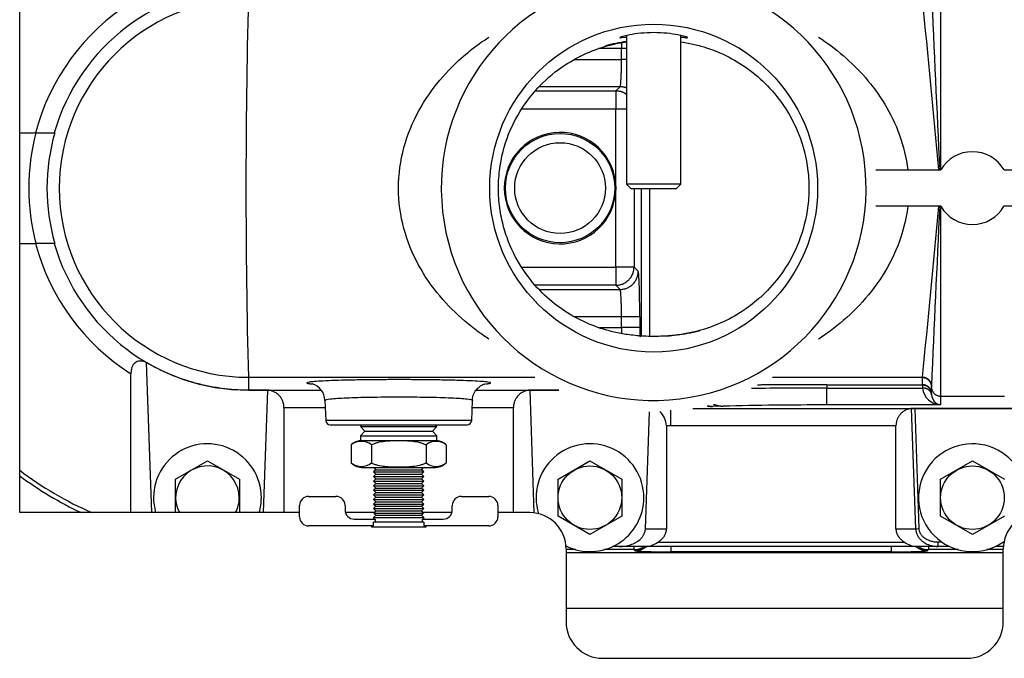
# Model space of a CAD drawing. Extents: x -34 to 105, y -18 to 49.
# Drawn here: x 28 to 34, y -9 to -5 of the extents above; entities that cross this region are included whole.
import ezdxf

# ---------------------------------------------------------------- set-up
doc = ezdxf.new("R2010")
doc.units = 0
doc.header["$MEASUREMENT"] = 0
for name, color, linetype in [('BLT2127', 7, 'CONTINUOUS'), ('BLT7020', 7, 'CONTINUOUS'), ('DEFAULT', 7, 'CONTINUOUS'), ('DRV2400', 7, 'CONTINUOUS'), ('GKT2390', 7, 'CONTINUOUS'), ('JKD6982', 7, 'CONTINUOUS'), ('TST2050', 7, 'CONTINUOUS'), ('TUB4409', 7, 'CONTINUOUS'), ('WTR2100', 7, 'CONTINUOUS'), ('WTR2101__INSERT_', 7, 'CONTINUOUS'), ('WTR4000', 7, 'CONTINUOUS')]:
    doc.layers.add(name, color=color, linetype=linetype)

# ---------------------------------------------------------------- blocks, each defined once
blk = doc.blocks.new('SE2')
at = {"layer": 'BLT2127', "color": 7, "linetype": 'CONTINUOUS'}
for p, q in [((28.5925, -8.2652), (28.8115, -8.1388)), ((28.8115, -8.1388), (29.0305, -8.2652)), ((31.2175, -8.2652), (31.4365, -8.1388)), ((31.4365, -8.1388), (31.6555, -8.2652)), ((33.8425, -8.2652), (34.0615, -8.1388)), ((34.0615, -8.1388), (34.2805, -8.2652)), ((28.5925, -8.4946), (28.5925, -8.2652)), ((29.0305, -8.2652), (29.0305, -8.4946)), ((31.2175, -8.5181), (31.2175, -8.2652)), ((31.6555, -8.2652), (31.6555, -8.5181)), ((33.8425, -8.5181), (33.8425, -8.2652)), ((31.4365, -8.6446), (31.2175, -8.5181)), ((31.6555, -8.5181), (31.4365, -8.6446)), ((34.0615, -8.6446), (33.8425, -8.5181)), ((34.2805, -8.5181), (34.0615, -8.6446))]:
    blk.add_line(p, q, dxfattribs=at)
for centre in [(31.4365, -8.3917), (34.0615, -8.3917)]:
    blk.add_circle(centre, 0.2182, dxfattribs=at)
for start, end in [(0, 208.01287), (331.98713, 360)]:
    blk.add_arc((28.8115, -8.3917), 0.2182, start, end, dxfattribs=at)
at = {"layer": 'BLT7020', "color": 7, "linetype": 'CONTINUOUS'}
for centre, start, end in [((28.8115, -8.3917), 0, 196.08285), ((31.4365, -8.3917), 0, 197.2707), ((34.0615, -8.3917), 0, 305.94398), ((28.8115, -8.3917), 343.91715, 360), ((31.4365, -8.3917), 243.62524, 360)]:
    blk.add_arc(centre, 0.37, start, end, dxfattribs=at)
at = {"layer": 'DRV2400', "color": 7, "linetype": 'CONTINUOUS'}
for p, q in [((29.8731, -7.8917), (29.8614, -7.9034)), ((29.8614, -7.9034), (30.3867, -7.9034)), ((29.8614, -7.9034), (29.8927, -7.9347)), ((30.3554, -7.9347), (30.3867, -7.9034)), ((30.3867, -7.9034), (30.375, -7.8917)), ((29.8927, -7.9347), (29.8614, -7.966)), ((29.8614, -7.966), (30.3867, -7.966)), ((29.8614, -7.966), (29.8614, -7.9987)), ((29.8927, -7.9347), (30.3554, -7.9347)), ((30.3867, -7.966), (30.3554, -7.9347)), ((30.3867, -7.9987), (30.3867, -7.966)), ((29.7989, -8.0285), (29.7989, -8.1534)), ((29.8614, -7.9987), (30.3867, -7.9987)), ((29.9364, -8.0285), (29.9364, -8.1534)), ((30.3116, -8.0285), (30.3116, -8.1534)), ((30.4492, -8.0285), (30.4492, -8.1534)), ((29.8801, -8.1847), (30.3679, -8.1847)), ((29.9678, -8.1996), (29.9521, -8.2153)), ((29.9521, -8.2153), (30.2959, -8.2153)), ((29.9521, -8.2153), (29.9678, -8.231)), ((29.9678, -8.231), (29.9521, -8.2467)), ((29.9529, -8.1847), (29.9678, -8.1996)), ((29.9678, -8.1996), (30.2802, -8.1996)), ((29.9678, -8.231), (30.2802, -8.231)), ((30.2802, -8.1996), (30.2952, -8.1847)), ((30.2959, -8.2153), (30.2802, -8.1996)), ((30.2802, -8.231), (30.2959, -8.2153)), ((30.2959, -8.2467), (30.2802, -8.231)), ((29.9521, -8.2467), (30.2959, -8.2467)), ((29.9521, -8.2467), (29.9678, -8.2624)), ((29.9678, -8.2624), (29.9521, -8.2781)), ((29.9521, -8.2781), (30.2959, -8.2781)), ((29.9521, -8.2781), (29.9678, -8.2938)), ((29.9678, -8.2938), (29.9521, -8.3095)), ((29.9521, -8.3095), (30.2959, -8.3095)), ((29.9521, -8.3095), (29.9678, -8.3252)), ((29.9678, -8.2624), (30.2802, -8.2624)), ((29.9678, -8.2938), (30.2802, -8.2938)), ((30.2802, -8.2624), (30.2959, -8.2467)), ((30.2959, -8.2781), (30.2802, -8.2624)), ((30.2802, -8.2938), (30.2959, -8.2781)), ((30.2959, -8.3095), (30.2802, -8.2938)), ((30.2802, -8.3252), (30.2959, -8.3095)), ((29.9678, -8.3252), (29.9521, -8.3409)), ((29.9521, -8.3409), (30.2959, -8.3409)), ((29.9521, -8.3409), (29.9678, -8.3566)), ((29.9678, -8.3566), (29.9521, -8.3723)), ((29.9521, -8.3723), (30.2959, -8.3723)), ((29.9521, -8.3723), (29.9678, -8.388)), ((29.9678, -8.3252), (30.2802, -8.3252)), ((29.9678, -8.3566), (30.2802, -8.3566)), ((30.2959, -8.3409), (30.2802, -8.3252)), ((30.2802, -8.3566), (30.2959, -8.3409)), ((30.2959, -8.3723), (30.2802, -8.3566)), ((30.2802, -8.388), (30.2959, -8.3723)), ((29.4435, -8.5231), (29.4435, -8.445)), ((29.506, -8.3825), (29.6935, -8.3825)), ((29.756, -8.445), (29.756, -8.4763)), ((29.9678, -8.388), (29.9521, -8.4037)), ((29.9521, -8.4037), (30.2959, -8.4037)), ((29.9521, -8.4037), (29.9678, -8.4194)), ((29.9678, -8.4194), (29.9521, -8.4351)), ((29.9521, -8.4351), (30.2959, -8.4351)), ((29.9521, -8.4351), (29.9678, -8.4508)), ((29.9678, -8.388), (30.2802, -8.388)), ((29.9678, -8.4194), (30.2802, -8.4194)), ((30.2959, -8.4037), (30.2802, -8.388)), ((30.2802, -8.4194), (30.2959, -8.4037)), ((30.2959, -8.4351), (30.2802, -8.4194)), ((30.2802, -8.4508), (30.2959, -8.4351)), ((30.492, -8.4763), (30.492, -8.445)), ((30.5545, -8.3825), (30.742, -8.3825)), ((30.8045, -8.445), (30.8045, -8.5231)), ((29.9678, -8.4508), (29.9521, -8.4665)), ((29.9521, -8.4665), (30.2959, -8.4665)), ((29.9521, -8.4665), (29.9678, -8.4822)), ((29.9678, -8.5121), (29.9521, -8.5278)), ((29.9678, -8.4822), (29.9529, -8.4972)), ((29.9529, -8.4972), (30.2952, -8.4972)), ((29.9529, -8.4972), (29.9678, -8.5121)), ((29.9678, -8.4508), (30.2802, -8.4508)), ((29.9678, -8.4822), (30.2802, -8.4822)), ((29.9678, -8.5121), (30.2802, -8.5121)), ((30.2959, -8.4665), (30.2802, -8.4508)), ((30.2802, -8.4822), (30.2959, -8.4665)), ((30.2952, -8.4972), (30.2802, -8.4822)), ((30.2802, -8.5121), (30.2952, -8.4972)), ((30.2959, -8.5278), (30.2802, -8.5121)), ((29.8185, -8.5388), (29.9616, -8.5388)), ((29.9521, -8.5278), (30.2959, -8.5278)), ((29.9521, -8.5278), (29.9521, -8.5388)), ((30.296, -8.5597), (29.9521, -8.5597)), ((29.9521, -8.5856), (29.9521, -8.5597)), ((29.9616, -8.5388), (29.9616, -8.5597)), ((30.2864, -8.5388), (30.4295, -8.5388)), ((30.2864, -8.5597), (30.2864, -8.5388)), ((30.2959, -8.5388), (30.2959, -8.5278)), ((30.296, -8.5597), (30.296, -8.5856)), ((29.9521, -8.5856), (29.506, -8.5856)), ((29.9364, -8.5856), (29.9364, -8.5909)), ((29.9364, -8.5909), (30.3116, -8.5909)), ((30.742, -8.5856), (30.296, -8.5856)), ((30.3116, -8.5909), (30.3116, -8.5856))]:
    blk.add_line(p, q, dxfattribs=at)
for centre, radius, start, end in [((29.8801, -8.1184), 0.1212, 98.91627, 132.1309), ((29.8676, -8.1195), 0.1141, 52.92094, 127.07906), ((30.3804, -8.1195), 0.1141, 52.92094, 127.07906), ((30.3679, -8.1184), 0.1212, 47.87858, 81.08373), ((29.8676, -8.0624), 0.1141, 232.92094, 307.07906), ((29.8801, -8.0635), 0.1212, 227.87858, 270), ((30.3804, -8.0624), 0.1141, 232.92094, 307.07906), ((30.3679, -8.0635), 0.1212, 270, 312.1309), ((29.506, -8.445), 0.0625, 90, 180), ((29.6935, -8.445), 0.0625, 0, 90), ((30.5545, -8.445), 0.0625, 90, 180), ((30.742, -8.445), 0.0625, 0, 90), ((29.8185, -8.4763), 0.0625, 180, 270), ((30.4295, -8.4763), 0.0625, 270, 360), ((29.506, -8.5231), 0.0625, 180, 270), ((30.742, -8.5231), 0.0625, 270, 360)]:
    blk.add_arc(centre, radius, start, end, dxfattribs=at)
for points in [[(29.9364, -8.0285), (29.9435, -8.0248), (29.9508, -8.0216), (29.9658, -8.0161), (29.9736, -8.0137), (29.9969, -8.0078), (30.0125, -8.0052), (30.044, -8.0017), (30.0598, -8.0007), (30.0915, -7.9994), (30.1073, -7.9992), (30.1312, -7.9991), (30.1393, -7.9992), (30.1553, -7.9995), (30.1633, -7.9997), (30.1874, -8.0006), (30.2034, -8.0016), (30.2353, -8.0052), (30.2512, -8.0078), (30.2743, -8.0137), (30.282, -8.016), (30.297, -8.0215), (30.3045, -8.0248), (30.3116, -8.0285)], [(30.3116, -8.1534), (30.3045, -8.1571), (30.2972, -8.1603), (30.2822, -8.1658), (30.2744, -8.1681), (30.2512, -8.1741), (30.2355, -8.1766), (30.2041, -8.1802), (30.1883, -8.1812), (30.1566, -8.1825), (30.1407, -8.1827), (30.1168, -8.1827), (30.1087, -8.1827), (30.0927, -8.1824), (30.0847, -8.1822), (30.0606, -8.1813), (30.0446, -8.1803), (30.0127, -8.1767), (29.9969, -8.1741), (29.9737, -8.1682), (29.9661, -8.1659), (29.951, -8.1603), (29.9435, -8.1571), (29.9364, -8.1534)]]:
    blk.add_open_spline(points, degree=3, knots=[0, 0, 0, 0, 0.0625, 0.0625, 0.125, 0.125, 0.25, 0.25, 0.375, 0.375, 0.5, 0.5, 0.5625, 0.5625, 0.625, 0.625, 0.75, 0.75, 0.875, 0.875, 0.9375, 0.9375, 1, 1, 1, 1], dxfattribs=at)
at = {"layer": 'GKT2390', "color": 7, "linetype": 'CONTINUOUS'}
blk.add_line((31.273, -9.1502), (34.273, -9.1502), dxfattribs=at)
at = {"layer": 'JKD6982', "color": 7, "linetype": 'CONTINUOUS'}
for p, q in [((27.523, -8.4942), (27.523, -3.9942)), ((29.4435, -8.4942), (27.523, -8.4942)), ((29.9559, -8.4942), (29.7586, -8.4942)), ((30.4894, -8.4942), (30.2922, -8.4942)), ((31.023, -8.4942), (30.8045, -8.4942)), ((31.273, -8.7442), (31.273, -9.2442)), ((34.273, -9.2442), (34.273, -8.7442)), ((31.523, -9.4942), (34.023, -9.4942))]:
    blk.add_line(p, q, dxfattribs=at)
for centre, start, end in [((31.023, -8.7442), 0, 90), ((34.523, -8.7442), 90, 180), ((31.523, -9.2442), 180, 270), ((34.023, -9.2442), 270, 360)]:
    blk.add_arc(centre, 0.25, start, end, dxfattribs=at)
at = {"layer": 'TST2050', "color": 7, "linetype": 'CONTINUOUS'}
for p, q in [((31.687, -5.2195), (31.687, -6.2396)), ((32.061, -6.2396), (32.061, -5.2197)), ((32.061, -6.2396), (31.687, -6.2396)), ((31.687, -6.2396), (31.717, -6.2696)), ((31.717, -6.2696), (32.031, -6.2696)), ((32.031, -6.2696), (32.061, -6.2396))]:
    blk.add_line(p, q, dxfattribs=at)
at = {"layer": 'TUB4409', "color": 7, "linetype": 'CONTINUOUS'}
for radius in [0.375, 0.3115]:
    blk.add_circle((31.2315, -6.2667), radius, dxfattribs=at)
at = {"layer": 'WTR2100', "color": 7, "linetype": 'CONTINUOUS'}
for p, q in [((33.8425, -4.8388), (33.8425, -6.1417)), ((27.523, -5.8872), (27.6339, -5.8872)), ((27.6339, -5.8872), (27.7633, -5.8872)), ((33.3989, -6.1417), (33.8449, -6.1417)), ((34.2781, -6.1417), (34.7241, -6.1417)), ((33.8451, -6.3917), (33.3989, -6.3917)), ((33.8425, -6.3917), (33.8425, -7.6945)), ((34.7241, -6.3917), (34.278, -6.3917)), ((27.523, -6.6462), (27.6339, -6.6462)), ((27.7633, -6.6462), (27.6339, -6.6462)), ((28.3912, -7.4636), (28.4272, -8.4942)), ((28.2865, -8.4942), (28.2865, -7.5405)), ((29.0928, -7.5652), (29.0928, -7.6533)), ((29.0928, -7.5652), (31.058, -7.5652)), ((32.69, -7.5652), (33.7186, -7.5652)), ((33.7185, -7.5679), (33.7186, -7.5652)), ((33.7185, -7.6159), (33.7185, -7.5679)), ((33.0615, -7.6159), (33.7185, -7.6159)), ((33.0615, -7.6159), (33.0615, -7.6392)), ((33.7185, -7.6185), (33.7185, -7.6159)), ((33.7806, -7.6246), (33.7805, -7.6299)), ((33.7805, -7.6326), (33.7805, -7.6299)), ((33.7805, -7.6792), (33.7805, -7.6326)), ((29.0928, -7.6533), (29.5914, -7.6533)), ((29.0928, -7.6535), (29.0928, -7.6533)), ((29.2251, -7.6535), (29.0928, -7.6535)), ((29.1958, -8.4942), (29.2251, -7.6535)), ((30.6565, -7.6533), (31.223, -7.6533)), ((31.0229, -7.6535), (31.0523, -8.4959)), ((31.2236, -7.6535), (31.0229, -7.6535)), ((33.0615, -7.6392), (33.7189, -7.6392)), ((33.0615, -7.7553), (33.0615, -7.6392)), ((33.7805, -7.6792), (33.7807, -7.6848)), ((33.8425, -7.6945), (34.2805, -7.6945)), ((33.8425, -7.6945), (33.8425, -7.7553)), ((29.6182, -7.7242), (29.623, -7.8615)), ((30.6251, -7.8615), (30.6299, -7.724)), ((32.2777, -7.7652), (32.271, -7.7653)), ((32.3492, -7.7635), (32.2777, -7.7652)), ((33.8425, -7.7553), (33.0615, -7.7553)), ((29.3365, -7.7738), (29.3365, -8.4942)), ((29.6199, -7.7738), (29.3365, -7.7738)), ((30.9115, -7.7738), (30.6281, -7.7738)), ((30.9115, -8.4942), (30.9115, -7.7738)), ((31.817, -8.6048), (31.845, -7.8014)), ((31.9917, -7.899), (31.9917, -7.791)), ((32.1421, -7.7784), (35.981, -7.7784)), ((33.672, -8.6048), (33.6432, -7.7791)), ((34.4579, -7.7784), (33.6651, -7.7784)), ((33.6651, -7.7784), (33.6939, -8.604)), ((30.6251, -7.8615), (29.623, -7.8615)), ((29.6542, -7.8917), (30.5938, -7.8917)), ((31.9615, -7.8985), (31.9615, -8.6048)), ((31.9917, -7.899), (31.9615, -7.8985)), ((33.5365, -7.899), (31.9917, -7.899)), ((33.5365, -8.6048), (33.5365, -7.899)), ((31.817, -8.6048), (31.9615, -8.6048)), ((33.5365, -8.6048), (33.672, -8.6048)), ((33.672, -8.6048), (33.6939, -8.604)), ((31.9028, -8.6968), (33.5952, -8.6968)), ((33.8268, -8.6957), (33.8506, -8.6957)), ((33.8268, -8.7267), (33.8268, -8.6957)), ((34.2724, -8.6957), (34.2778, -8.6957)), ((31.2794, -8.7267), (31.2724, -8.7267)), ((31.6403, -8.7267), (31.5936, -8.7267)), ((31.819, -8.7267), (31.6403, -8.7267)), ((33.679, -8.7267), (31.819, -8.7267)), ((33.8268, -8.7267), (33.679, -8.7267)), ((33.9044, -8.7267), (33.8268, -8.7267)), ((34.2736, -8.7267), (34.2186, -8.7267))]:
    blk.add_line(p, q, dxfattribs=at)
blk.add_circle((31.874, -6.2667), 1.125, dxfattribs=at)
for centre, radius, start, end in [((31.874, -6.2667), 1.4575, 98.42256, 90), ((29.0928, -6.2648), 1.3847, 90.00001, 164.17315), ((251.2069, 4.376), 217.6245, 182.445218, 182.770147), ((29.0928, -6.2692), 1.5097, 122.28045, 165.34178), ((29.0934, -6.2667), 1.2985, 90.02716, 269.97284), ((78.2319, -6.2667), 49.1563, 178.48632, 181.51368), ((-105.3727, -18.8651), 139.7838, 5.222426, 5.705625), ((31.8142, -6.2418), 0.989, 97.46808, 105.90623), ((29.0928, -6.2667), 1.5075, 165.41895, 194.58103), ((29.0928, -6.2667), 1.3825, 164.06796, 195.93203), ((34.0615, -6.2666), 0.25, 29.97354, 150.02646), ((-105.3727, 6.3318), 139.7838, 354.294375, 354.777574), ((251.2069, -16.9093), 217.6245, 177.229853, 177.554782), ((34.0615, -6.2666), 0.25, 210.02647, 329.97353), ((29.0928, -6.2642), 1.5097, 194.6582, 237.71955), ((29.0928, -6.2685), 1.3847, 195.82683, 269.99999), ((31.8979, -6.2043), 1.0788, 273.4916, 281.10247), ((31.9532, -6.3146), 0.9605, 279.13409, 284.12043), ((29.496, -7.7276), 0.1222, 1.95896, 73.62582), ((34.2729, -7.6189), 0.5544, 179.95944, 182.09334), ((33.025, -44.2322), 36.5931, 89.94287, 90.75265), ((33.8492, -7.6243), 0.1311, 186.51413, 267.08729), ((33.8572, -7.68), 0.0767, 183.62231, 258.92348), ((33.0332, -36.1373), 28.3821, 89.94288, 91.38102), ((31.8205, -7.9038), 0.1411, 2.17368, 47.74279), ((33.6607, -7.9864), 0.2081, 88.78465, 94.8277), ((29.6542, -7.8604), 0.0313, 182, 270), ((30.5938, -7.8604), 0.0313, 270, 358), ((28.9903, -6.2678), 2.429, 232.83958, 246.43379), ((28.9903, -6.2667), 2.46, 233.38488, 244.88906), ((31.8104, -8.5704), 0.1566, 273.15547, 306.15747), ((33.6876, -8.5704), 0.1566, 233.84253, 266.84453)]:
    blk.add_arc(centre, radius, start, end, dxfattribs=at)
for points, knots in [([(32.1075, -5.2337), (32.1075, -5.2315), (32.0826, -5.2232), (31.9976, -5.2067), (31.9375, -5.1996), (31.8139, -5.1994), (31.7533, -5.2063), (31.667, -5.2227), (31.6412, -5.2313), (31.6405, -5.2336), (31.6405, -5.2337), (31.6405, -5.2337)], [0.1255799, 0.1255799, 0.1255799, 0.1255799, 0.25, 0.25, 0.375, 0.375, 0.5, 0.5, 0.625, 0.625, 0.626782, 0.626782, 0.626782, 0.626782]), ([(30.7421, -7.3028), (30.7178, -7.2869), (30.6937, -7.2701), (30.6078, -7.207), (30.5467, -7.1554), (30.4317, -7.0401), (30.378, -6.9769), (30.2807, -6.8356), (30.2377, -6.758), (30.17, -6.5913), (30.1449, -6.5003), (30.12, -6.3147), (30.12, -6.2179), (30.1451, -6.0324), (30.1702, -5.9414), (30.2383, -5.7742), (30.2817, -5.6961), (30.3785, -5.5559), (30.4322, -5.4927), (30.5698, -5.355), (30.6547, -5.2877), (30.7423, -5.2303)], [0.2259707, 0.2259707, 0.2259707, 0.2259707, 0.25, 0.25, 0.3125, 0.3125, 0.375, 0.375, 0.4375, 0.4375, 0.5, 0.5, 0.5625, 0.5625, 0.625, 0.625, 0.6875, 0.6875, 0.75, 0.75, 0.836423, 0.836423, 0.836423, 0.836423]), ([(31.0912, -5.5661), (31.1465, -5.5085), (31.2055, -5.461), (31.3137, -5.39), (31.3628, -5.3635), (31.4644, -5.3185), (31.5169, -5.3001), (31.6014, -5.2781), (31.6304, -5.2717), (31.6696, -5.2649), (31.6779, -5.2635), (31.6863, -5.2622)], [0.3980891, 0.3980891, 0.3980891, 0.3980891, 0.4375, 0.4375, 0.46875, 0.46875, 0.5, 0.5, 0.515625, 0.515625, 0.5197404, 0.5197404, 0.5197404, 0.5197404]), ([(32.0634, -5.2625), (32.0798, -5.265), (32.0955, -5.2678), (32.1407, -5.2767), (32.169, -5.2835), (32.2517, -5.307), (32.304, -5.3265), (32.4554, -5.3974), (32.5499, -5.4602), (32.6836, -5.5923), (32.7263, -5.6426), (32.8048, -5.7584), (32.8407, -5.8243), (32.8988, -5.9727), (32.9215, -6.0573), (32.9376, -6.1921), (32.94, -6.2386), (32.9384, -6.3299), (32.9344, -6.3758), (32.9139, -6.5089), (32.8889, -6.5912), (32.8272, -6.7355), (32.79, -6.7994), (32.7101, -6.9109), (32.6673, -6.9588), (32.613, -7.0101), (32.6035, -7.0187), (32.594, -7.027)], [0.5701396, 0.5701396, 0.5701396, 0.5701396, 0.578125, 0.578125, 0.59375, 0.59375, 0.625, 0.625, 0.6875, 0.6875, 0.71875, 0.71875, 0.75, 0.75, 0.78125, 0.78125, 0.796875, 0.796875, 0.8125, 0.8125, 0.84375, 0.84375, 0.875, 0.875, 0.90625, 0.90625, 0.9127765, 0.9127765, 0.9127765, 0.9127765]), ([(32.0637, -5.2296), (32.0739, -5.2309), (32.0825, -5.2321), (32.0977, -5.234), (32.1032, -5.2345), (32.1058, -5.2343)], [0.02667829, 0.02667829, 0.02667829, 0.02667829, 0.0625, 0.0625, 0.10661604, 0.10661604, 0.10661604, 0.10661604]), ([(33.0058, -5.2304), (33.063, -5.268), (33.1192, -5.3098), (33.2805, -5.4484), (33.3794, -5.5579), (33.4994, -5.7563), (33.5337, -5.8267), (33.5881, -5.9783), (33.6078, -6.0594), (33.6176, -6.1417)], [0.371968, 0.371968, 0.371968, 0.371968, 0.5, 0.5, 0.75, 0.75, 0.875, 0.875, 1, 1, 1, 1]), ([(31.9388, -7.2833), (31.9335, -7.2835), (31.9281, -7.2837), (31.9008, -7.2847), (31.8771, -7.285), (31.8316, -7.2844), (31.8095, -7.2834), (31.7691, -7.2808), (31.7503, -7.2791), (31.6976, -7.2733), (31.6663, -7.2683), (31.6063, -7.2565), (31.5779, -7.2496), (31.4954, -7.2261), (31.4437, -7.2067), (31.3433, -7.1597), (31.2946, -7.1321), (31.1995, -7.0666), (31.1528, -7.0285), (31.0638, -6.9404), (31.0213, -6.8903), (30.9427, -6.7741), (30.9075, -6.7095), (30.8637, -6.5978), (30.8506, -6.5577), (30.8294, -6.4744), (30.8211, -6.4311), (30.8104, -6.3404), (30.8081, -6.2948), (30.8096, -6.2034), (30.8137, -6.1571), (30.8341, -6.0245), (30.8591, -5.9421), (30.9209, -5.7977), (30.9582, -5.7336), (31.0276, -5.637), (31.0588, -5.5998), (31.0912, -5.5661)], [0.0371197, 0.0371197, 0.0371197, 0.0371197, 0.0390625, 0.0390625, 0.046875, 0.046875, 0.0546875, 0.0546875, 0.0625, 0.0625, 0.078125, 0.078125, 0.09375, 0.09375, 0.125, 0.125, 0.15625, 0.15625, 0.1875, 0.1875, 0.21875, 0.21875, 0.25, 0.25, 0.265625, 0.265625, 0.28125, 0.28125, 0.296875, 0.296875, 0.3125, 0.3125, 0.34375, 0.34375, 0.375, 0.375, 0.3980891, 0.3980891, 0.3980891, 0.3980891]), ([(33.6176, -6.3917), (33.6064, -6.4853), (33.5824, -6.5774), (33.5159, -6.7468), (33.4729, -6.8261), (33.3285, -7.0397), (33.2091, -7.1555), (33.0584, -7.2673), (33.0322, -7.2856), (33.0057, -7.3029)], [0, 0, 0, 0, 0.125, 0.125, 0.25, 0.25, 0.5, 0.5, 0.5519866, 0.5519866, 0.5519866, 0.5519866]), ([(32.594, -7.027), (32.5577, -7.0587), (32.5203, -7.0869), (32.4343, -7.1434), (32.3851, -7.1699), (32.2834, -7.2149), (32.2312, -7.2333), (32.1747, -7.248)], [0.91277648, 0.91277648, 0.91277648, 0.91277648, 0.9375, 0.9375, 0.96875, 0.96875, 1, 1, 1, 1]), ([(32.1747, -7.248), (32.1464, -7.2554), (32.1173, -7.2617), (32.0552, -7.2725), (32.0222, -7.277), (31.9699, -7.2814), (31.9547, -7.2825), (31.9388, -7.2833)], [0, 0, 0, 0, 0.015625, 0.015625, 0.03125, 0.03125, 0.03711972, 0.03711972, 0.03711972, 0.03711972]), ([(28.3912, -7.4636), (28.3798, -7.4587), (28.3682, -7.4553), (28.3506, -7.4539), (28.3446, -7.4541), (28.3328, -7.4562), (28.327, -7.4581), (28.3161, -7.4642), (28.311, -7.4682), (28.3019, -7.4788), (28.2981, -7.4852), (28.2936, -7.4959), (28.2923, -7.4997), (28.2901, -7.5074), (28.2892, -7.5114), (28.2871, -7.5236), (28.2865, -7.532), (28.2865, -7.5405)], [0, 0, 0, 0, 0.25, 0.25, 0.375, 0.375, 0.5, 0.5, 0.625, 0.625, 0.75, 0.75, 0.8125, 0.8125, 0.875, 0.875, 1, 1, 1, 1]), ([(29.0928, -7.6535), (29.031, -7.6535), (28.9696, -7.6494), (28.878, -7.6372), (28.8475, -7.632), (28.7872, -7.6199), (28.7574, -7.6128), (28.6691, -7.5888), (28.6117, -7.569), (28.4994, -7.522), (28.4446, -7.4947), (28.3912, -7.4636)], [0, 0, 0, 0, 0.25, 0.25, 0.375, 0.375, 0.5, 0.5, 0.75, 0.75, 1, 1, 1, 1]), ([(30.6317, -7.7239), (30.6313, -7.7186), (30.6301, -7.7005), (30.6424, -7.6701), (30.6628, -7.642), (30.6847, -7.6245), (30.7022, -7.6154), (30.7138, -7.6113), (30.7169, -7.6104), (30.7187, -7.61)], [0, 0, 0, 0, 0.077718, 0.305046, 0.488736, 0.644597, 0.772663, 0.881204, 1, 1, 1, 1]), ([(30.124, -7.7019), (30.0571, -7.7019), (29.9915, -7.7025), (29.8996, -7.7041), (29.8705, -7.7048), (29.8156, -7.7064), (29.7895, -7.7073), (29.7195, -7.7104), (29.6819, -7.7129), (29.6315, -7.7181), (29.6182, -7.721), (29.6182, -7.7239), (29.6182, -7.724), (29.6182, -7.724)], [0, 0, 0, 0, 0.0625, 0.0625, 0.09375, 0.09375, 0.125, 0.125, 0.1875, 0.1875, 0.25, 0.25, 0.2505078, 0.2505078, 0.2505078, 0.2505078]), ([(30.6299, -7.7239), (30.6299, -7.721), (30.6169, -7.7182), (30.5789, -7.7142), (30.5633, -7.7129), (30.5267, -7.7105), (30.5054, -7.7094), (30.4354, -7.7063), (30.379, -7.7047), (30.2573, -7.7025), (30.1909, -7.7019), (30.124, -7.7019)], [0.7500544, 0.7500544, 0.7500544, 0.7500544, 0.8125, 0.8125, 0.84375, 0.84375, 0.875, 0.875, 0.9375, 0.9375, 1, 1, 1, 1])]:
    blk.add_open_spline(points, degree=3, knots=knots, dxfattribs=at)
blk.add_open_spline([(31.6413, -5.2342), (31.6449, -5.2348), (31.6601, -5.2327), (31.6847, -5.2295)], degree=3, dxfattribs=at)
for points, weights in [([(33.7805, -7.6299), (33.7805, -7.5679), (33.7185, -7.5679)], [1, 0.707106781186, 1]), ([(33.7806, -7.6246), (33.7781, -7.5652), (33.7186, -7.5652)], [1, 0.721687459302, 1]), ([(29.4932, -7.6034), (29.4932, -7.6049), (29.4995, -7.6065)], [1, 0.997527618018, 1]), ([(29.4995, -7.6065), (29.5083, -7.6087), (29.5295, -7.6107)], [1, 0.995000631842, 1]), ([(30.7232, -7.6103), (30.7409, -7.6084), (30.7487, -7.6064)], [1, 0.995999768347, 1]), ([(33.0615, -7.6159), (32.8186, -7.6159), (32.5865, -7.6184)], [1, 0.988793419763, 1]), ([(33.7805, -7.6779), (33.7805, -7.6159), (33.7185, -7.6159)], [1, 0.707106781186, 1]), ([(33.7805, -7.6792), (33.7805, -7.6185), (33.7185, -7.6185)], [1, 0.707106781186, 1]), ([(33.7805, -7.6326), (33.7805, -7.6945), (33.8425, -7.6945)], [1, 0.707106781188, 1]), ([(29.3365, -7.7738), (29.3365, -7.6619), (29.2251, -7.6535)], [1, 0.744683485617, 1]), ([(31.0229, -7.6535), (30.9115, -7.6619), (30.9115, -7.7738)], [1, 0.744683485617, 1]), ([(33.7807, -7.6848), (33.777, -7.6377), (33.7189, -7.6392)], [1, 0.729493205452, 1]), ([(32.2408, -7.7613), (32.2559, -7.7645), (32.271, -7.7653)], [1, 0.999028355321, 1]), ([(32.2454, -7.7604), (32.2615, -7.7643), (32.2777, -7.7652)], [1, 0.998812194695, 1]), ([(32.2842, -7.7509), (32.3165, -7.7619), (32.3492, -7.7635)], [1, 0.996172962313, 1]), ([(33.6432, -7.7791), (33.5365, -7.7912), (33.5365, -7.899)], [1, 0.757212457092, 1]), ([(31.6403, -8.7267), (31.8127, -8.7267), (31.817, -8.6048)], [1, 0.715778482067, 1]), ([(31.9028, -8.6968), (31.9615, -8.6606), (31.9615, -8.6048)], [1, 0.913162024664, 1]), ([(33.5365, -8.6048), (33.5365, -8.6606), (33.5952, -8.6968)], [1, 0.913162024664, 1]), ([(33.672, -8.6048), (33.6757, -8.7267), (33.8268, -8.7267)], [1, 0.715778482067, 1]), ([(33.6939, -8.604), (33.6971, -8.6957), (33.8268, -8.6957)], [1, 0.715778482067, 1])]:
    blk.add_rational_spline(points, weights, degree=2, dxfattribs=at)
blk.add_rational_spline([(30.7487, -7.6064), (30.8423, -7.583), (30.1678, -7.5814), (29.4932, -7.5798), (29.4932, -7.6034)], [1, 0.68214459476, 1, 0.682144594761, 1], degree=2, knots=[0, 0, 0, 0.5, 0.5, 1, 1, 1], dxfattribs=at)
at = {"layer": 'WTR2101__INSERT_', "color": 7, "linetype": 'CONTINUOUS'}
for p, q in [((31.8441, -6.2696), (31.8441, -7.2843)), ((31.8442, -6.2696), (31.8442, -7.2843))]:
    blk.add_line(p, q, dxfattribs=at)
at = {"layer": 'WTR4000', "color": 7, "linetype": 'CONTINUOUS'}
for p, q in [((31.6533, -5.3094), (31.4949, -5.3094)), ((31.6533, -5.3831), (31.6533, -5.3094)), ((31.687, -5.3094), (31.6533, -5.3094)), ((31.3243, -5.3831), (31.6533, -5.3831)), ((31.687, -5.3831), (31.6533, -5.3831)), ((31.0639, -5.5997), (31.6141, -5.5997)), ((31.6428, -5.571), (31.0878, -5.571)), ((31.6141, -5.5997), (31.6428, -5.571)), ((31.6141, -5.5997), (31.6141, -5.7246)), ((31.6141, -5.7246), (30.9705, -5.7246)), ((31.687, -5.7246), (31.6141, -5.7246)), ((31.6141, -6.2523), (31.6141, -5.7246)), ((31.6141, -6.2523), (31.6141, -6.2811)), ((31.6141, -6.8087), (31.6141, -6.2811)), ((31.739, -6.2696), (31.739, -6.8087)), ((31.7894, -7.2818), (31.7894, -6.2696)), ((30.9689, -6.8087), (31.6141, -6.8087)), ((31.6141, -6.8087), (31.6141, -6.9337)), ((31.739, -6.8087), (31.6141, -6.8087)), ((31.739, -6.8087), (31.7677, -6.8375)), ((31.6141, -6.9337), (31.0612, -6.9337)), ((31.6428, -6.9624), (31.6141, -6.9337)), ((31.0885, -6.9624), (31.6428, -6.9624)), ((31.6533, -7.1503), (31.3323, -7.1503)), ((31.6533, -7.2239), (31.6533, -7.1503)), ((31.7783, -7.1503), (31.6533, -7.1503)), ((31.7783, -7.1503), (31.7783, -7.2239)), ((31.5012, -7.2239), (31.6533, -7.2239)), ((31.7783, -7.2239), (31.6533, -7.2239)), ((31.3375, -8.7482), (31.273, -8.7482)), ((31.273, -8.7678), (34.273, -8.7678)), ((31.273, -8.7678), (34.273, -8.7678)), ((31.7381, -8.7482), (31.5356, -8.7482)), ((31.7381, -8.7267), (31.7381, -8.7482)), ((31.7449, -8.755), (31.7381, -8.7482)), ((31.9947, -8.7634), (31.9947, -8.7267)), ((33.5033, -8.7634), (31.9947, -8.7634)), ((33.5033, -8.7267), (33.5033, -8.7634)), ((33.7599, -8.7482), (33.7531, -8.755)), ((33.7599, -8.7267), (33.7599, -8.7482)), ((33.9625, -8.7482), (33.7599, -8.7482)), ((34.273, -8.7482), (34.1606, -8.7482))]:
    blk.add_line(p, q, dxfattribs=at)
for centre, radius, start, end in [((31.2315, -6.2667), 0.3828, 2.15144, 357.84856), ((31.738, -8.6232), 0.125, 270.03459, 304.10163), ((33.76, -8.6232), 0.125, 235.89837, 269.96541)]:
    blk.add_arc(centre, radius, start, end, dxfattribs=at)
for points, weights in [([(31.6534, -5.2656), (31.6533, -5.2872), (31.6533, -5.3094)], [1, 0.993074986373, 1]), ([(31.6428, -5.571), (31.6533, -5.5646), (31.6533, -5.3831)], [1, 0.719339800339, 1]), ([(31.687, -5.6233), (31.6543, -5.5998), (31.6141, -5.5997)], [1, 0.951784862559, 1]), ([(31.687, -5.5791), (31.6656, -5.571), (31.6428, -5.571)], [1, 0.983686413387, 1]), ([(31.6141, -6.9337), (31.7388, -6.9335), (31.739, -6.8087)], [1, 0.70753726929, 1]), ([(31.6428, -6.9624), (31.7676, -6.9622), (31.7677, -6.8375)], [1, 0.707537269291, 1]), ([(31.7783, -7.1503), (31.7783, -6.848), (31.7677, -6.8375)], [1, 0.719339800339, 1]), ([(31.6533, -7.1503), (31.6533, -6.9687), (31.6428, -6.9624)], [1, 0.719339800339, 1]), ([(31.6533, -7.2239), (31.6533, -7.2452), (31.6534, -7.266)], [1, 0.993632159073, 1]), ([(31.7783, -7.2239), (31.7783, -7.2848), (31.7804, -7.2869)], [1, 0.719339800337, 1]), ([(31.7449, -8.755), (31.7894, -8.7549), (31.8239, -8.7267)], [1, 0.941895646965, 1]), ([(31.7449, -8.755), (31.7533, -8.7634), (31.9947, -8.7634)], [1, 0.719339800338, 1]), ([(33.5033, -8.7634), (33.7447, -8.7634), (33.7531, -8.755)], [1, 0.719339800339, 1]), ([(33.6741, -8.7267), (33.7086, -8.7549), (33.7531, -8.755)], [1, 0.941895646965, 1])]:
    blk.add_rational_spline(points, weights, degree=2, dxfattribs=at)

msp = doc.modelspace()

# ---------------------------------------------------------------- block references
at = {"layer": 'DEFAULT'}
msp.add_blockref('SE2', (0, 0), dxfattribs=at)

doc.saveas('drawing.dxf')
